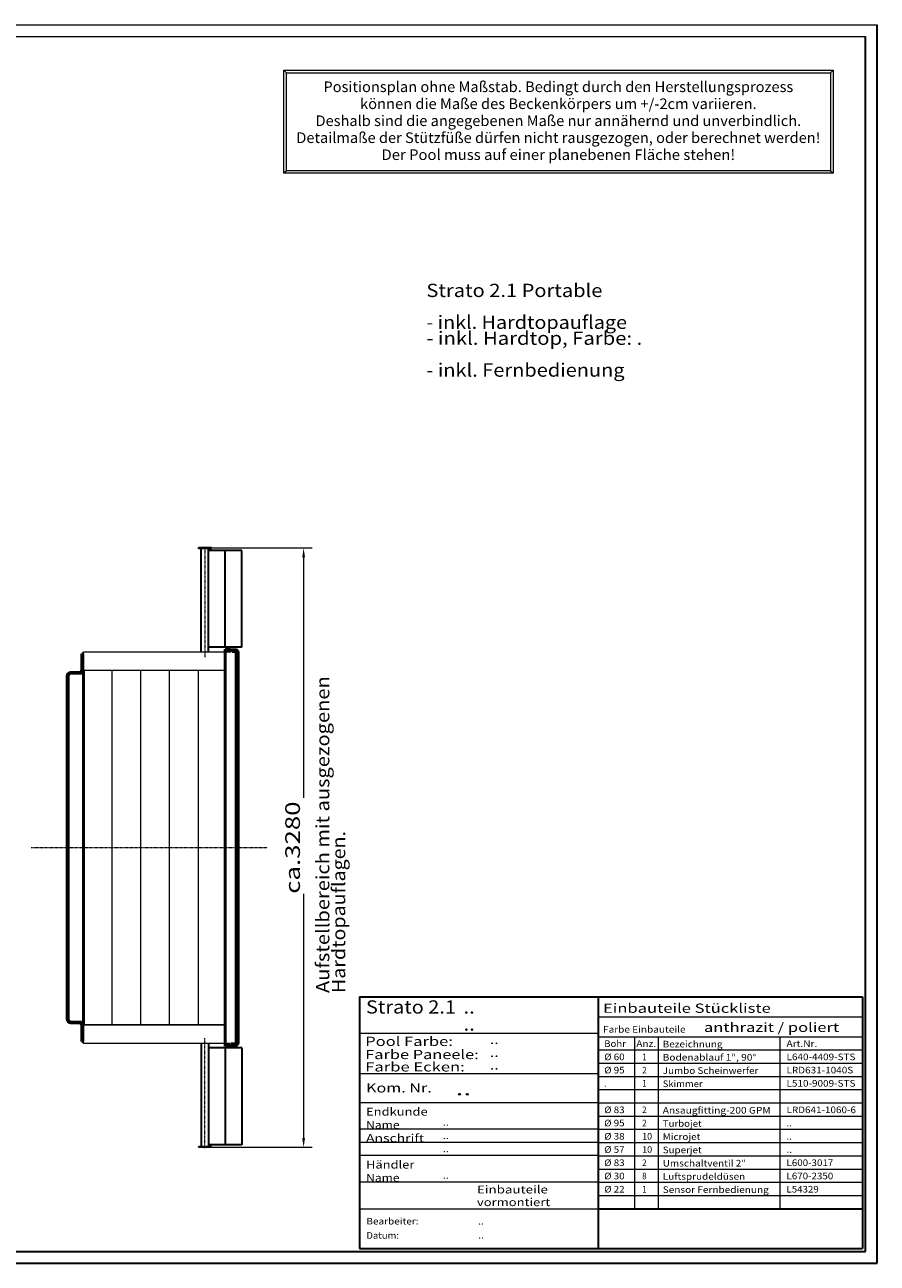
# Model space of a CAD drawing. Units: millimetres. Extents: x 3407 to 13009, y -1153 to 5585.
# Drawn here: x 8371 to 13009, y -1153 to 5585 of the extents above; entities that cross this region are included whole.
import ezdxf
from ezdxf.enums import TextEntityAlignment as Align

# ---------------------------------------------------------------- set-up
doc = ezdxf.new("R2010")
doc.units = ezdxf.units.MM
doc.header["$LTSCALE"] = 5
for name, pattern in [('AUSGEZOGEN', [0]), ('DASHDOT', [1, 0.5, -0.25, 0, -0.25]), ('DASHED', [0.75, 0.5, -0.25])]:
    doc.linetypes.add(name, pattern=pattern)
doc.layers.add('Pool', color=9, linetype='Continuous')
doc.styles.add('Arial', font='arial.ttf')
doc.dimstyles.new('ISO-25', dxfattribs={"dimtxt": 2.5, "dimasz": 2.5, "dimexe": 1.25, "dimexo": 0.625, "dimtad": 1, "dimtxsty": 'Standard', "dimcen": 2.5, "dimadec": 0, "dimazin": 0, "dimtfac": 1, "dimtmove": 0, "dimatfit": 3, "dimfxl": 0, "dimarcsym": 0})

# ---------------------------------------------------------------- blocks, each defined once
blk = doc.blocks.new('*D3')
at = {"layer": 'Pool', "linetype": 'AUSGEZOGEN', "lineweight": 18}
for points in [[(9888.3, 2738.6), (9880.8, 2688.6), (9895.8, 2688.6)], [(9888.3, -521.9), (9895.8, -471.9), (9880.8, -471.9)]]:
    blk.add_hatch(color=1, dxfattribs=at).paths.add_polyline_path(points, flags=0)
at = {"layer": 'Pool', "color": 1, "linetype": 'AUSGEZOGEN', "lineweight": 18}
for p, q in [((9386.4, 2738.6), (9934, 2738.6)), ((9888.3, 2688.6), (9888.3, -471.9)), ((9386.4, -521.9), (9934, -521.9))]:
    blk.add_line(p, q, dxfattribs=at)
at = {"color": 7, "linetype": 'AUSGEZOGEN', "lineweight": 25}
blk.add_wipeout([(9892.3, 857.3), (9892.3, 1378.6), (9764.3, 1378.6), (9764.3, 857.3)], dxfattribs=at).dxf.layer = 'Pool'
at = {"layer": 'Pool', "color": 7, "linetype": 'AUSGEZOGEN', "lineweight": 25, "style": 'Arial', "width": 1.263794}
blk.add_text('ca.3280', height=80, rotation=90, dxfattribs=at).set_placement((9868.3, 857.3), (9868.3, 1359.4), align=Align.FIT)
blk = doc.blocks.new('Toleranz_nNn012')
at = {"layer": 'Pool', "color": 18, "linetype": 'AUSGEZOGEN', "lineweight": 18, "style": 'Arial'}
for s, width, p, p2 in [('Positionsplan ohne Maßstab. Bedingt durch den Herstellungsprozess', 1.035628, (9996, 5219.2), (12552.6, 5219.2)), ('können die Maße des Beckenkörpers um +/-2cm variieren.', 1.030138, (10195.6, 5126.8), (12353.1, 5126.8)), ('Deshalb sind die angegebenen Maße nur annähernd und unverbindlich.', 1.031006, (9953.2, 5034.4), (12595.5, 5034.4)), ('Detailmaße der Stützfüße dürfen nicht rausgezogen, oder berechnet werden!', 1.038311, (9848.5, 4942), (12700.2, 4942)), ('Der Pool muss auf einer planebenen Fläche stehen!', 1.034879, (10312.2, 4849.6), (12236.4, 4849.6))]:
    blk.add_text(s, height=57.75, dxfattribs=dict(at, width=width)).set_placement(p, p2, align=Align.FIT)
blk = doc.blocks.new('Toleranz_nNn011')
at = {"layer": 'Pool', "color": 18, "linetype": 'AUSGEZOGEN', "lineweight": 18}
for p, q in [((9781.1, 5337.5), (12768.7, 5337.5)), ((9781.1, 4777.4), (9781.1, 5337.5)), ((9781.1, 5337.5), (9794.8, 5323.8)), ((9794.8, 4791.1), (9794.8, 5323.8)), ((9794.8, 5323.8), (12755, 5323.8)), ((12768.7, 5337.5), (12755, 5323.8)), ((12755, 5323.8), (12755, 4791.1)), ((12768.7, 5337.5), (12768.7, 4777.4)), ((9794.8, 4791.1), (9781.1, 4777.4)), ((12755, 4791.1), (9794.8, 4791.1)), ((12755, 4791.1), (12768.7, 4777.4)), ((12768.7, 4777.4), (9781.1, 4777.4))]:
    blk.add_line(p, q, dxfattribs=at)
blk.add_blockref('Toleranz_nNn012', (0, 0))
blk = doc.blocks.new('Toleranz Whirlpool_nNn010')
blk.add_blockref('Toleranz_nNn011', (0, 0))
blk = doc.blocks.new('Toleranz Whirlpool_nNn09')
blk.add_blockref('Toleranz Whirlpool_nNn010', (0, 0))

msp = doc.modelspace()

# ---------------------------------------------------------------- hatches: boundary and pattern name
at = {"layer": 'Pool', "linetype": 'AUSGEZOGEN', "lineweight": 18}
h = msp.add_hatch(dxfattribs=at)
h.set_pattern_fill('MegaCAD_TYP1', color=1, scale=5, angle=-90, style=0)
h.set_pattern_definition([(-45, (0, 0), (10.606602, 10.606602), [])])
h.paths.add_polyline_path([(8621.1, 2051.3, 0.404026), (8611.4, 2041.3), (8611.4, 175.5, 0.404026), (8621.1, 165.5), (8672.1, 163.7, -0.404026), (8691.4, 143.7), (8691.4, 53.4), (8681.4, 53.4), (8681.4, 143.7, 0.404026), (8671.8, 153.7), (8620.7, 155.5, -0.404026), (8601.4, 175.5), (8601.4, 2041.3, -0.404026), (8620.7, 2061.3), (8671.8, 2063, 0.404026), (8681.4, 2073), (8681.4, 2163.4), (8691.4, 2163.4), (8691.4, 2073, -0.404026), (8672.1, 2053)], flags=0)

# ---------------------------------------------------------------- linework, layer by layer
at = {"layer": 'Pool', "color": 2, "linetype": 'AUSGEZOGEN', "lineweight": 18}
for p, q in [((3407.2, 5585.4), (13009.2, 5585.4)), ((3470.3, 5522.4), (12946.2, 5522.4)), ((8691.4, 2073.3), (8691.4, 2173.3)), ((8691.4, 2163.4), (8691.4, 53.4)), ((9461.4, 2173.3), (9461.4, 2073.3)), ((8611.4, 2041.3), (8611.4, 175.5)), ((8672.1, 2053), (8621.1, 2051.3)), ((8847.4, 143.7), (8847.4, 2073.4)), ((9003.4, 143.7), (9003.4, 2073.4)), ((9159.4, 143.7), (9159.4, 2073.4)), ((9315.4, 143.7), (9315.4, 2073.4)), ((8621.1, 165.5), (8672.1, 163.7)), ((8691.4, 143.7), (8691.4, 53.4)), ((8691.4, 43.4), (8691.4, 143.4)), ((9461.4, 143.4), (9461.4, 43.4))]:
    msp.add_line(p, q, dxfattribs=at)
at = {"layer": 'Pool', "color": 2, "linetype": 'AUSGEZOGEN', "lineweight": 35}
for p, q in [((13009.2, -1152.9), (13009.2, 5585.4)), ((12946.2, -1089.8), (12946.2, 5522.4)), ((9386.4, 2738.6), (9316.4, 2738.6)), ((9316.4, 2735.6), (9316.4, 2738.6)), ((9386.4, 2735.6), (9316.4, 2735.6)), ((9331.4, 2173.3), (9331.4, 2735.6)), ((9371.4, 2173.3), (9371.4, 2735.6)), ((9551.4, 2725.6), (9371.4, 2725.6)), ((9386.4, 2735.6), (9386.4, 2738.6)), ((9461.4, 2198.3), (9461.4, 2725.6)), ((9551.4, 2198.3), (9551.4, 2725.6)), ((9551.4, 2198.3), (9371.4, 2198.3)), ((10192, 295.8), (10192, -1072.2)), ((10192, 295.8), (11492.2, 295.8)), ((11492.2, 295.8), (12928.6, 295.8)), ((11492.2, -1072.2), (11492.2, 295.8)), ((12928.6, 295.8), (12928.6, -1072.2)), ((9331.4, 43.4), (9331.4, -518.9)), ((9371.4, 43.4), (9371.4, -518.9)), ((9551.4, 18.4), (9371.4, 18.4)), ((9461.4, 18.4), (9461.4, -508.9)), ((9551.4, 18.4), (9551.4, -508.9)), ((9386.4, -518.9), (9316.4, -518.9)), ((9316.4, -518.9), (9316.4, -521.9)), ((9386.4, -521.9), (9316.4, -521.9)), ((9551.4, -508.9), (9371.4, -508.9)), ((9386.4, -518.9), (9386.4, -521.9)), ((11492.2, -856.2), (12928.6, -856.2)), ((10192, -1072.2), (12928.6, -1072.2)), ((3470.3, -1089.8), (12946.2, -1089.8)), ((3407.2, -1152.9), (13009.2, -1152.9))]:
    msp.add_line(p, q, dxfattribs=at)
at = {"layer": 'Pool', "color": 7, "linetype": 'DASHDOT', "lineweight": 18}
for p, q in [((9351.4, 2742.7), (9351.4, 2145.4)), ((8406.4, 1108.4), (9691.4, 1108.4)), ((8406.4, 1108.4), (9691.4, 1108.4)), ((9351.4, -526), (9351.4, 71.3))]:
    msp.add_line(p, q, dxfattribs=at)
at = {"layer": 'Pool', "color": 2, "linetype": 'AUSGEZOGEN', "lineweight": 50}
for p, q in [((8691.4, 2163.4), (8681.4, 2163.4)), ((8681.4, 2163.4), (8681.4, 2073)), ((9517.7, 2185.1), (9461.4, 2188.3)), ((9461.4, 2188.3), (9461.4, 2178.3)), ((9461.4, 28.4), (9461.4, 2178.3)), ((9531.4, 46.5), (9531.4, 2170.2)), ((8601.4, 2041.3), (8601.4, 175.5)), ((8671.8, 2063), (8620.7, 2061.3)), ((8691.4, 143.4), (8691.4, 2073.4)), ((8620.7, 155.5), (8671.8, 153.7)), ((8681.4, 143.7), (8681.4, 53.4)), ((8681.4, 53.4), (8691.4, 53.4)), ((9461.4, 28.4), (9517.7, 31.5))]:
    msp.add_line(p, q, dxfattribs=at)
at = {"layer": 'Pool', "color": 1, "linetype": 'DASHED', "lineweight": 50}
for p, q in [((9461.4, 2178.3), (9516.9, 2175.2)), ((9521.4, 2170.2), (9521.4, 46.5)), ((9516.9, 41.5), (9461.4, 38.4))]:
    msp.add_line(p, q, dxfattribs=at)
at = {"layer": 'Pool', "color": 1, "linetype": 'AUSGEZOGEN', "lineweight": 18}
for p, q in [((11492.2, 187.8), (12928.6, 187.8)), ((10192, 99.4), (11492.2, 99.4)), ((11492.2, 79.8), (12928.6, 79.8)), ((11690.2, -856.2), (11690.2, 79.8)), ((11819.8, -856.2), (11819.8, 79.8)), ((12481.6, -856.2), (12481.6, 79.8)), ((11492.2, 7.8), (12928.6, 7.8)), ((11492.2, -64.2), (12928.6, -64.2)), ((10192, -120.9), (11492.2, -120.9)), ((11492.2, -136.2), (12928.6, -136.2)), ((11492.2, -208.2), (12928.6, -208.2)), ((11492.2, -208.2), (12547, -208.2)), ((10192, -277.7), (11492.2, -277.7)), ((11492.2, -280.2), (12928.6, -280.2)), ((11492.2, -352.2), (12928.6, -352.2)), ((10192, -421.7), (11492.2, -421.7)), ((11492.2, -424.2), (12928.6, -424.2)), ((10192, -493.7), (11492.2, -493.7)), ((11492.2, -496.2), (12928.6, -496.2)), ((10192, -565.7), (11492.2, -565.7)), ((11492.2, -568.2), (12928.6, -568.2)), ((11492.2, -640.2), (12928.6, -640.2)), ((10192, -709.7), (11492.2, -709.7)), ((11492.2, -712.2), (12928.6, -712.2)), ((11492.2, -784.2), (12928.6, -784.2)), ((10192, -856.2), (11492.2, -856.2))]:
    msp.add_line(p, q, dxfattribs=at)
at = {"layer": 'Pool', "color": 1, "linetype": 'DASHED', "lineweight": 50}
for centre, start, end in [((9516.4, 2170.2), 0, 85), ((9516.4, 46.5), 275, 360)]:
    msp.add_arc(centre, 5, start, end, dxfattribs=at)
at = {"layer": 'Pool', "color": 2, "linetype": 'AUSGEZOGEN', "lineweight": 50}
for centre, radius, start, end in [((9516.4, 2170.2), 15, 360, 85), ((8621.4, 2041.3), 20, 92, 180), ((8671.4, 2073), 10, 272, 0), ((8621.4, 175.5), 20, 180, 268), ((8671.4, 143.7), 10, 0, 88), ((9516.4, 46.5), 15, 275, 0)]:
    msp.add_arc(centre, radius, start, end, dxfattribs=at)
at = {"layer": 'Pool', "color": 2, "linetype": 'AUSGEZOGEN', "lineweight": 18}
for centre, radius, start, end in [((8621.4, 2041.3), 10, 92, 180), ((8671.4, 2073), 20, 272, 360), ((8621.4, 175.5), 10, 180, 268), ((8671.4, 143.7), 20, 360, 88)]:
    msp.add_arc(centre, radius, start, end, dxfattribs=at)

# ---------------------------------------------------------------- block references
msp.add_blockref('Toleranz Whirlpool_nNn09', (0, 0))

# ---------------------------------------------------------------- texts
at = {"layer": 'Pool', "color": 7, "linetype": 'AUSGEZOGEN', "lineweight": 18, "style": 'Arial'}
for s, height, width, p, p2 in [('Strato 2.1 Portable', 72.215, 1.139413, (10556.3, 4104), (11513.9, 4104)), ('- inkl. Hardtopauflage', 72.215, 1.139357, (10556.3, 3930.6), (11647.8, 3930.6)), ('- inkl. Hardtop, Farbe: .', 72.215, 1.139102, (10556.3, 3844), (11730.5, 3844)), ('- inkl. Fernbedienung', 72.215, 1.138898, (10556.3, 3670.7), (11634.6, 3670.7)), ('Strato 2.1', 72, 1.122274, (10227.6, 205.4), (10716.6, 205.4)), ('..', 72, 1.103093, (10758, 205.4), (10819.7, 205.4)), ('Einbauteile Stückliste', 50.4, 1.365467, (11517.3, 209.5), (12430.2, 209.5)), ('Farbe Einbauteile', 36, 1.140506, (11517.3, 101.5), (11966.4, 101.5)), ('anthrazit / poliert', 50.4, 1.414131, (12066.6, 105.4), (12802, 105.4)), ('Pool Farbe:', 50.4, 1.311751, (10223.4, 29.2), (10700.4, 29.2)), ('..', 72, 1.103093, (10758, 112.4), (10819.7, 112.4)), ('Farbe Paneele:', 50.4, 1.284412, (10223.4, -42.3), (10841.1, -42.3)), ('..', 50.4, 1.233432, (10901.4, 39.7), (10949.6, 39.7)), ('Bohr', 36, 1.113297, (11523.8, 23.8), (11641.9, 23.8)), ('Anz.', 36, 1.07841, (11698.2, 23.8), (11806.6, 23.8)), ('Bezeichnung', 36, 1.120833, (11842.2, 21.4), (12167.7, 21.4)), ('Art.Nr.', 36, 1.154476, (12515.6, 23.8), (12683.2, 23.8)), ('Farbe Ecken:', 50.4, 1.295025, (10223.4, -109.6), (10765.2, -109.6)), ('..', 50.4, 1.233432, (10901.4, -30.6), (10949.6, -30.6)), ('%%c 60', 36, 1.019167, (11523.8, -48.2), (11634.8, -48.2)), ('1', 36, 0.881443, (11730.1, -48.2), (11754.7, -48.2)), ('Bodenablauf 1", 90%%d', 36, 1.139627, (11842.2, -50.6), (12350.2, -50.6)), ('L640-4409-STS', 36, 1.05714, (12515.6, -48.2), (12890.6, -48.2)), ('..', 50.4, 1.233432, (10901.4, -99.3), (10949.6, -99.3)), ('%%c 95', 36, 1.019167, (11523.8, -120.2), (11634.8, -120.2)), ('2', 36, 0.881443, (11730.1, -120.2), (11754.7, -120.2)), ('Jumbo Scheinwerfer', 36, 1.135985, (11842.2, -122.6), (12362.4, -122.6)), ('LRD631-1040S', 36, 1.047609, (12515.6, -120.2), (12878.4, -120.2)), ('Kom. Nr.', 50.4, 1.287971, (10228, -223.9), (10585.5, -223.9)), ('.', 36, 0.881443, (11523.8, -192.2), (11536.1, -192.2)), ('1', 36, 0.881443, (11730.1, -192.2), (11754.7, -192.2)), ('Skimmer', 36, 1.094079, (11842.2, -194.6), (12059, -194.6)), ('L510-9009-STS', 36, 1.05714, (12515.6, -192.2), (12890.6, -192.2)), ('Endkunde', 43.2, 1.234686, (10228, -349.7), (10563.3, -349.7)), ('%%c 83', 36, 1.019167, (11523.8, -336.2), (11634.8, -336.2)), ('2', 36, 0.881443, (11730.1, -336.2), (11754.7, -336.2)), ('Ansaugfitting-200 GPM', 36, 1.130007, (11842.2, -338.6), (12429.2, -338.6)), ('LRD641-1060-6', 36, 1.056798, (12515.6, -336.2), (12893.4, -336.2)), ('Name', 43.2, 1.133494, (10228, -421.7), (10410.3, -421.7)), ('%%c 95', 36, 1.019167, (11523.8, -408.2), (11634.8, -408.2)), ('2', 36, 0.881443, (11730.1, -408.2), (11754.7, -408.2)), ('Turbojet', 36, 1.15, (11842.2, -410.6), (12054.1, -410.6)), ('..', 36, 1.061856, (12515.6, -408.2), (12545.3, -408.2)), ('Anschrift', 43.2, 1.348066, (10228, -493.7), (10544.2, -493.7)), ('%%c 38', 36, 1.019167, (11523.8, -480.2), (11634.8, -480.2)), ('10', 36, 0.971649, (11730.1, -480.2), (11784.4, -480.2)), ('Microjet', 36, 1.163324, (11842.2, -482.6), (12046.8, -482.6)), ('%%c 57', 36, 1.019167, (11523.8, -552.2), (11634.8, -552.2)), ('10', 36, 0.971649, (11730.1, -552.2), (11784.4, -552.2)), ('Superjet', 36, 1.132743, (11842.2, -554.6), (12054.1, -554.6)), ('..', 36, 1.061856, (12515.6, -480.2), (12545.3, -480.2)), ('Händler', 43.2, 1.244117, (10228, -637.7), (10490.7, -637.7)), ('%%c 83', 36, 1.019167, (11523.8, -624.2), (11634.8, -624.2)), ('2', 36, 0.881443, (11730.1, -624.2), (11754.7, -624.2)), ('Umschaltventil 2"', 36, 1.172799, (11842.2, -626.6), (12295.4, -626.6)), ('..', 36, 1.061856, (12515.6, -552.2), (12545.3, -552.2)), ('L600-3017', 36, 1.058894, (12515.6, -624.2), (12770, -624.2)), ('Name', 43.2, 1.133494, (10228, -709.7), (10410.3, -709.7)), ('%%c 30', 36, 1.019167, (11523.8, -696.2), (11634.8, -696.2)), ('%%c 30', 36, 1.019167, (11523.8, -696.2), (11634.8, -696.2)), ('8', 36, 0.881443, (11730.1, -696.2), (11754.7, -696.2)), ('8', 36, 0.881443, (11730.1, -696.2), (11754.7, -696.2)), ('Luftsprudeldüsen', 36, 1.164472, (11842.2, -698.6), (12291, -698.6)), ('Luftsprudeldüsen', 36, 1.164472, (11842.2, -698.6), (12291, -698.6)), ('L670-2350', 36, 1.058894, (12515.6, -696.2), (12770, -696.2)), ('L670-2350', 36, 1.058894, (12515.6, -696.2), (12770, -696.2)), ('Einbauteile', 43.2, 1.295679, (10831.2, -773.2), (11217.7, -773.2)), ('%%c 22', 36, 1.019167, (11523.8, -768.2), (11634.8, -768.2)), ('1', 36, 0.881443, (11730.1, -768.2), (11754.7, -768.2)), ('Sensor Fernbedienung', 36, 1.128891, (11842.2, -770.6), (12419.2, -770.6)), ('L54329', 36, 1.045962, (12515.6, -768.2), (12690.9, -768.2)), ('vormontiert', 43.2, 1.323593, (10831.2, -842.3), (11230.3, -842.3)), ('Bearbeiter:', 36, 1.154241, (10229.7, -942.1), (10513.4, -942.1)), ('..', 36, 1.061856, (10838.3, -942.4), (10868, -942.4)), ('Datum:', 36, 1.095799, (10229.7, -1019.6), (10407.2, -1019.6)), ('..', 36, 1.061856, (10838.9, -1018.4), (10868.6, -1018.4))]:
    msp.add_text(s, height=height, dxfattribs=dict(at, width=width)).set_placement(p, p2, align=Align.FIT)
at = {"layer": 'Pool', "color": 7, "linetype": 'AUSGEZOGEN', "lineweight": 18, "style": 'Arial', "width": 1.140091}
msp.add_text('Hardtopauflagen.', height=72.215, rotation=90, dxfattribs=at).set_placement((10114.8, 317.2), (10114.8, 1198.7), align=Align.FIT)
at = {"layer": 'Pool', "color": 9, "linetype": 'AUSGEZOGEN', "lineweight": 18, "style": 'Arial'}
for height, width, p, p2 in [(72, 1.505155, (10715.5, -239.2), (10799.6, -239.2)), (36, 1.180412, (10645.6, -404.6), (10678.5, -404.6)), (36, 1.180412, (10645.6, -476.6), (10678.5, -476.6)), (36, 1.180412, (10645.6, -548.6), (10678.5, -548.6)), (36, 1.180412, (10645.6, -692.6), (10678.5, -692.6))]:
    msp.add_text('..', height=height, dxfattribs=dict(at, width=width)).set_placement(p, p2, align=Align.FIT)

# ---------------------------------------------------------------- next in the draw order: dimensions: what is measured, and where the dimension line sits
at = {"layer": 'Pool', "color": 1, "linetype": 'AUSGEZOGEN', "lineweight": 18}
dim = msp.add_linear_dim(base=(9888.3, -521.9), p1=(9386.4, 2738.6), p2=(9386.4, -521.9), angle=270, text='ca.3280', dimstyle='ISO-25', override={"dimtxt": 80, "dimasz": 50, "dimexe": 35.714286, "dimgap": 11.428571, "dimtad": 1, "dimjust": 0, "dimdec": 0, "dimzin": 8, "dimsah": 1, "dimclrd": 1, "dimclre": 1, "dimclrt": 7, "dimadec": 0}, dxfattribs=at)
dim.commit()
dim.dimension.update_dxf_attribs({"geometry": '*D3', "text_midpoint": (9828.3, 1108.4), "dimtype": 160, "text_rotation": 90})

# ---------------------------------------------------------------- next in the draw order: linework, layer by layer
at = {"layer": 'Pool', "color": 2, "linetype": 'AUSGEZOGEN', "lineweight": 18}
for p, q in [((9371.4, 2725.6), (9371.4, 2198.3)), ((8691.4, 2173.3), (9461.4, 2173.3)), ((8691.4, 2073.4), (9461.4, 2073.4)), ((8691.4, 2073.3), (9461.4, 2073.3)), ((8691.4, 2073.3), (9461.4, 2073.3)), ((9461.4, 143.4), (8691.4, 143.4)), ((8691.4, 143.4), (9461.4, 143.4)), ((9461.4, 143.4), (8691.4, 143.4)), ((9461.4, 43.4), (8691.4, 43.4)), ((9371.4, 18.4), (9371.4, -508.9))]:
    msp.add_line(p, q, dxfattribs=at)
at = {"layer": 'Pool', "color": 7, "linetype": 'DASHDOT', "lineweight": 18}
msp.add_line((8406.4, 1108.4), (9691.4, 1108.4), dxfattribs=at)

# ---------------------------------------------------------------- next in the draw order: texts
at = {"layer": 'Pool', "color": 7, "linetype": 'AUSGEZOGEN', "lineweight": 18, "style": 'Arial', "width": 1.139355}
msp.add_text('Aufstellbereich mit ausgezogenen', height=72.215, rotation=90, dxfattribs=at).set_placement((10028.1, 317.2), (10028.1, 2040.7), align=Align.FIT)

doc.saveas('drawing.dxf')
